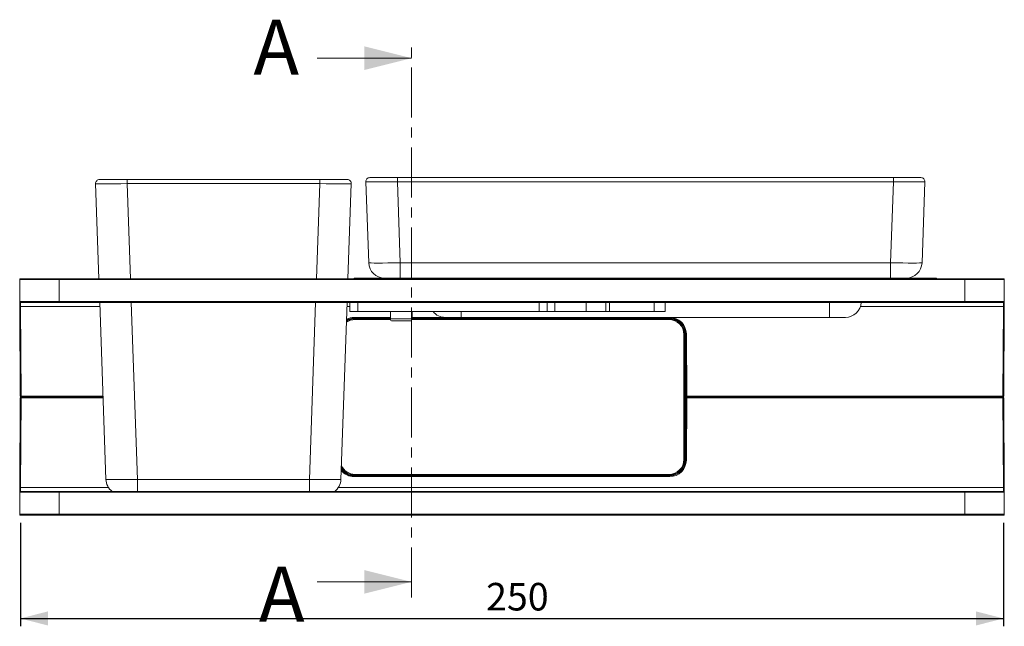
# Model space of a CAD drawing. Units: millimetres. Extents: x 71 to 353, y 68 to 258.
# Drawn here: x 71 to 196, y 181 to 258 of the extents above; entities that cross this region are included whole.
import ezdxf

# ---------------------------------------------------------------- set-up
doc = ezdxf.new("R2010")
doc.units = ezdxf.units.MM
doc.linetypes.add('CENTER', pattern=[10.16, 6.35, -1.27, 1.27, -1.27])
doc.layers.add('ZEICHNUNG', color=7, linetype='Continuous')
doc.styles.add('SLDTEXTSTYLE0', font='TXT', dxfattribs={"width": 0.605})
doc.dimstyles.new('SLDDIMSTYLE0', dxfattribs={"dimtxt": 3.5, "dimasz": 3.5, "dimexe": 0, "dimexo": 0.0625, "dimgap": 0.875, "dimtad": 1, "dimdec": 0, "dimlfac": 2, "dimrnd": 1e-09, "dimzin": 12, "dimdsep": 46, "dimtxsty": 'SLDTEXTSTYLE0', "dimsah": 1, "dimcen": 0.09, "dimadec": 0, "dimazin": 3, "dimtfac": 1, "dimtdec": 3, "dimtofl": 0, "dimtmove": 0, "dimatfit": 3, "dimfxl": 1, "dimfrac": 2, "dimtolj": 1, "dimtzin": 12, "dimarcsym": 0})

# ---------------------------------------------------------------- blocks, each defined once
blk = doc.blocks.new('*D1')
at = {"layer": 'ZEICHNUNG'}
for p, q in [((70.73, 193.82), (70.73, 180.7)), ((195.53, 193.82), (195.53, 180.7)), ((70.73, 181.7), (195.53, 181.7))]:
    blk.add_line(p, q, dxfattribs=at)
for points in [[(70.73, 181.7), (74.23, 180.8), (74.23, 182.6)], [(195.53, 181.7), (192.03, 182.6), (192.03, 180.8)]]:
    blk.add_solid(points, dxfattribs=at)
at = {"layer": 'ZEICHNUNG', "insert": (129.84, 186.21), "char_height": 3.5, "attachment_point": 1, "style": 'SLDTEXTSTYLE0'}
blk.add_mtext('250', dxfattribs=at)

msp = doc.modelspace()

# ---------------------------------------------------------------- linework, layer by layer
at = {"color": 7, "linetype": 'CENTER', "lineweight": 0}
msp.add_line((120.3797, 184.347), (120.3797, 254.8338), dxfattribs=at)
at = {"color": 7, "linetype": 'Continuous', "lineweight": 0}
for p, q in [((108.3797, 252.8338), (120.3797, 252.8338)), ((108.3797, 186.347), (120.3797, 186.347))]:
    msp.add_line(p, q, dxfattribs=at)
at = {"color": 7, "linetype": 'Continuous', "lineweight": 15}
for p, q in [((115.0807, 237.6713), (118.5785, 237.6713)), ((118.5785, 237.6713), (181.5473, 237.6713)), ((181.5473, 237.6713), (185.0451, 237.6713)), ((80.6884, 224.8213), (80.2665, 236.9038)), ((80.7662, 237.4213), (84.264, 237.4213)), ((84.264, 237.4213), (108.7328, 237.4213)), ((108.7328, 237.4213), (112.2306, 237.4213)), ((112.7303, 236.9038), (112.3084, 224.8213)), ((114.9407, 226.8515), (114.581, 237.1538)), ((185.5448, 237.1538), (185.1851, 226.8515)), ((70.6478, 221.9207), (70.6332, 224.7207)), ((70.7332, 224.8213), (75.6326, 224.8213)), ((75.6326, 224.8213), (190.6326, 224.8213)), ((113.1629, 224.9213), (115.0629, 224.9213)), ((115.0629, 224.9213), (185.0629, 224.9213)), ((178.7998, 224.9213), (178.7999, 224.9213)), ((185.0629, 224.9213), (186.9629, 224.9213)), ((190.6326, 224.8213), (195.5321, 224.8213)), ((195.6321, 224.7207), (195.6175, 221.9207)), ((70.7107, 209.9207), (70.651, 221.3239)), ((75.6326, 221.8213), (70.7478, 221.8213)), ((190.6326, 221.8213), (75.6326, 221.8213)), ((81.5778, 199.3515), (80.7932, 221.8213)), ((112.2036, 221.8213), (111.419, 199.3515)), ((112.5629, 220.6713), (112.5629, 221.8213)), ((145.0629, 221.8213), (145.0629, 220.6713)), ((152.5629, 221.8213), (152.5629, 220.6713)), ((195.5175, 221.8213), (190.6326, 221.8213)), ((195.6143, 221.3239), (195.5546, 209.9207)), ((113.5629, 220.6713), (112.5629, 220.6713)), ((113.5629, 220.6713), (136.5984, 220.6713)), ((117.6879, 220.6713), (117.6879, 219.7213)), ((120.4379, 219.7213), (120.4379, 220.6713)), ((137.5806, 220.6713), (136.5984, 220.6713)), ((138.5629, 220.6713), (137.5806, 220.6713)), ((138.5629, 220.6713), (142.5629, 220.6713)), ((145.0629, 220.6713), (142.5629, 220.6713)), ((145.5129, 220.6713), (145.0629, 220.6713)), ((151.1701, 220.6713), (145.5129, 220.6713)), ((152.5629, 220.6713), (151.1701, 220.6713)), ((117.6879, 219.8213), (113.1003, 219.8213)), ((113.2076, 219.7463), (117.6879, 219.7463)), ((119.0629, 219.4713), (117.9379, 219.4713)), ((120.1879, 219.4713), (119.0629, 219.4713)), ((153.165, 219.8213), (120.4379, 219.8213)), ((120.4379, 219.7463), (153.0576, 219.7463)), ((126.6677, 219.9213), (124.6689, 219.9213)), ((173.4581, 219.9213), (126.6677, 219.9213)), ((175.4569, 219.9213), (173.4581, 219.9213)), ((155.0576, 217.7463), (155.0576, 201.8963)), ((70.651, 198.3186), (70.7107, 209.7218)), ((70.8107, 209.8213), (81.2122, 209.8213)), ((155.0576, 209.8213), (155.1208, 209.8213)), ((155.3207, 209.8213), (155.1208, 209.8213)), ((155.3207, 209.8213), (155.1208, 209.8213)), ((155.3207, 209.8213), (155.3334, 209.8213)), ((155.3334, 209.8213), (195.4546, 209.8213)), ((195.5546, 209.7218), (195.6143, 198.3186)), ((153.0576, 199.8963), (113.2076, 199.8963)), ((70.6332, 194.9218), (70.6478, 197.7218)), ((70.7478, 197.8213), (75.6326, 197.8213)), ((75.6326, 197.8213), (190.6326, 197.8213)), ((190.6326, 197.8213), (195.5175, 197.8213)), ((195.6175, 197.7218), (195.6321, 194.9218)), ((75.6326, 194.8213), (70.7332, 194.8213)), ((190.6326, 194.8213), (75.6326, 194.8213)), ((79.6257, 194.7963), (79.6257, 194.8213)), ((80.8966, 194.7963), (79.6257, 194.7963)), ((80.8966, 194.7963), (80.8966, 194.8213)), ((81.0263, 194.7963), (80.8966, 194.7963)), ((81.0263, 194.7963), (81.0263, 194.8213)), ((81.2511, 194.7963), (81.0263, 194.7963)), ((81.5608, 194.7963), (81.5608, 194.8213)), ((82.0576, 194.7963), (81.5608, 194.7963)), ((82.0576, 194.7963), (82.0576, 194.8213)), ((82.2699, 194.7963), (82.0576, 194.7963)), ((82.2699, 194.7963), (82.2699, 194.8213)), ((82.3035, 194.7963), (82.2699, 194.7963)), ((82.3035, 194.7963), (82.3035, 194.8213)), ((82.8401, 194.7963), (82.8397, 194.7963)), ((83.6228, 194.7963), (83.6228, 194.8213)), ((83.8612, 194.7963), (83.8612, 194.8213)), ((84.1163, 194.7963), (83.8612, 194.7963)), ((84.1163, 194.7963), (84.1163, 194.8213)), ((84.5037, 194.7963), (84.5037, 194.8213)), ((84.9615, 194.7963), (84.9615, 194.8213)), ((85.2162, 194.7963), (84.9615, 194.7963)), ((85.2162, 194.7963), (85.2162, 194.8213)), ((85.3768, 194.7963), (85.3768, 194.8213)), ((86.118, 194.7963), (86.1132, 194.7963)), ((86.9006, 194.7963), (86.9006, 194.8213)), ((87.0714, 194.7963), (87.0714, 194.8213)), ((87.7046, 194.7963), (87.7046, 194.8213)), ((87.7238, 194.7963), (87.7046, 194.7963)), ((87.7238, 194.7963), (87.7238, 194.8213)), ((88.3917, 194.7963), (88.3917, 194.8213)), ((88.6173, 194.7963), (88.6173, 194.8213)), ((88.8721, 194.7963), (88.6173, 194.7963)), ((88.8721, 194.7963), (88.8721, 194.8213)), ((89.2597, 194.7963), (89.2597, 194.8213)), ((89.7174, 194.7963), (89.7174, 194.8213)), ((89.9722, 194.7963), (89.7174, 194.7963)), ((89.9722, 194.7963), (89.9722, 194.8213)), ((90.26, 194.7963), (90.26, 194.8213)), ((90.2604, 194.7963), (90.26, 194.7963)), ((90.2758, 194.7963), (90.2758, 194.8213)), ((91.0165, 194.7963), (91.0147, 194.7963)), ((91.826, 194.7963), (91.826, 194.8213)), ((92.0975, 194.7963), (92.0975, 194.8213)), ((92.098, 194.7963), (92.098, 194.8213)), ((92.8801, 194.7963), (92.8774, 194.7963)), ((93.6628, 194.7963), (93.6628, 194.8213)), ((93.9209, 194.7963), (93.9209, 194.8213)), ((94.7036, 194.7963), (94.7029, 194.7963)), ((95.4861, 194.7963), (95.4861, 194.8213)), ((95.9009, 194.7963), (95.9009, 194.8213)), ((96.5556, 194.7963), (96.5556, 194.8213)), ((96.5561, 194.7963), (96.5561, 194.8213)), ((96.7487, 194.7963), (96.7487, 194.8213)), ((97.6254, 194.7963), (97.6254, 194.8213)), ((97.6256, 194.7963), (97.6256, 194.8213)), ((195.5321, 194.8213), (190.6326, 194.8213))]:
    msp.add_line(p, q, dxfattribs=at)
at = {"color": 8, "linetype": 'Continuous', "lineweight": 0}
for p, q in [((118.5785, 237.1538), (118.5785, 237.6713)), ((181.5473, 237.1538), (181.5473, 237.6713)), ((84.264, 237.4213), (84.264, 236.9038)), ((108.7328, 236.9038), (84.264, 236.9038)), ((84.264, 236.9038), (84.686, 224.8213)), ((108.3108, 224.8213), (108.7328, 236.9038)), ((108.7328, 237.4213), (108.7328, 236.9038)), ((181.5473, 237.1538), (118.5785, 237.1538)), ((118.5785, 237.1538), (118.9383, 226.8515)), ((181.1875, 226.8515), (181.5473, 237.1538)), ((118.9383, 226.8515), (181.1875, 226.8515)), ((118.9383, 226.8515), (118.9383, 224.9213)), ((181.1875, 226.8515), (181.1875, 224.9213)), ((75.6326, 224.7207), (70.6332, 224.7207)), ((75.6326, 224.8213), (75.6326, 224.7207)), ((190.6326, 224.7207), (75.6326, 224.7207)), ((75.6326, 224.7207), (75.6326, 221.9207)), ((115.0629, 224.9213), (115.0629, 224.8213)), ((185.0629, 224.9213), (185.0629, 224.8213)), ((190.6326, 224.8213), (190.6326, 224.7207)), ((195.6321, 224.7207), (190.6326, 224.7207)), ((190.6326, 221.9207), (190.6326, 224.7207)), ((70.6478, 221.9207), (75.6326, 221.9207)), ((80.8105, 221.3239), (70.751, 221.3239)), ((70.751, 221.3239), (70.8107, 209.9207)), ((75.6326, 221.9207), (190.6326, 221.9207)), ((75.6326, 221.8213), (75.6326, 221.9207)), ((84.7907, 221.8213), (85.5754, 199.3515)), ((107.4214, 199.3515), (108.2061, 221.8213)), ((112.5629, 221.3239), (112.1863, 221.3239)), ((113.5629, 221.8213), (113.5629, 220.6713)), ((136.5984, 220.6713), (136.5984, 221.8213)), ((137.5806, 221.8213), (137.5806, 220.6713)), ((138.5629, 221.8213), (138.5629, 220.6713)), ((142.5629, 220.6713), (142.5629, 221.8213)), ((145.5129, 221.8213), (145.5129, 220.6713)), ((151.1701, 220.6713), (151.1701, 221.8213)), ((173.4581, 221.8213), (173.4581, 219.9213)), ((195.5143, 221.3239), (177.3656, 221.3239)), ((190.6326, 221.9207), (195.6175, 221.9207)), ((190.6326, 221.8213), (190.6326, 221.9207)), ((195.4546, 209.9207), (195.5143, 221.3239)), ((126.6677, 220.6713), (126.6677, 219.9213)), ((113.1003, 219.9207), (117.6879, 219.9207)), ((113.1003, 219.9207), (113.1003, 219.8213)), ((113.1138, 219.8213), (113.1138, 219.7441)), ((113.2076, 219.6463), (113.2076, 219.7463)), ((117.6994, 219.6463), (113.2076, 219.6463)), ((119.0629, 219.7213), (117.6879, 219.7213)), ((120.4379, 219.7213), (119.0629, 219.7213)), ((153.0576, 219.6463), (120.4264, 219.6463)), ((120.4379, 219.9207), (153.165, 219.9207)), ((153.0576, 219.6463), (153.0576, 219.7463)), ((153.1515, 219.8213), (153.1515, 219.7441)), ((153.165, 219.9207), (153.165, 219.8213)), ((154.9576, 217.7463), (155.0576, 217.7463)), ((154.9576, 201.8963), (154.9576, 217.7463)), ((155.165, 217.8387), (155.1517, 217.8387)), ((155.1517, 217.8387), (155.2208, 209.9204)), ((155.2334, 209.9204), (155.165, 217.8387)), ((155.265, 217.8391), (155.3334, 209.9207)), ((155.1208, 209.9213), (155.0576, 217.1544)), ((70.8107, 209.7218), (70.751, 198.3186)), ((70.8107, 209.9207), (81.2087, 209.9207)), ((70.8107, 209.9207), (70.8107, 209.8213)), ((70.8107, 209.8213), (70.8107, 209.7218)), ((81.2157, 209.7218), (70.8107, 209.7218)), ((155.0576, 209.9213), (155.1208, 209.9213)), ((155.0576, 202.4881), (155.1208, 209.7213)), ((155.1208, 209.7213), (155.0576, 209.7213)), ((155.1208, 209.9213), (155.1208, 209.8213)), ((155.1208, 209.7213), (155.1208, 209.8213)), ((155.2208, 209.7221), (155.1516, 201.8018)), ((155.1649, 201.7884), (155.2334, 209.7221)), ((155.2208, 209.9204), (155.2334, 209.9204)), ((155.2334, 209.7221), (155.2208, 209.7221)), ((155.3334, 209.7218), (155.2649, 201.788)), ((155.3334, 209.9207), (195.4546, 209.9207)), ((155.3334, 209.9207), (155.3334, 209.8213)), ((155.3334, 209.8213), (155.3334, 209.7218)), ((195.4546, 209.7218), (155.3334, 209.7218)), ((195.4546, 209.9207), (195.4546, 209.8213)), ((195.4546, 209.8213), (195.4546, 209.7218)), ((195.5143, 198.3186), (195.4546, 209.7218)), ((154.9576, 201.8963), (155.0576, 201.8963)), ((155.1516, 201.8018), (155.1649, 201.7884)), ((85.5754, 199.3515), (107.4214, 199.3515)), ((85.5754, 197.8213), (85.5754, 199.3515)), ((107.4214, 197.8213), (107.4214, 199.3515)), ((113.1133, 199.8195), (113.0998, 199.806)), ((113.0998, 199.7065), (113.0998, 199.806)), ((113.0998, 199.806), (153.1655, 199.806)), ((153.1655, 199.7065), (113.0998, 199.7065)), ((113.1133, 199.8195), (113.1133, 199.8985)), ((153.152, 199.8195), (113.1133, 199.8195)), ((113.2076, 199.9963), (153.0576, 199.9963)), ((113.2076, 199.8963), (113.2076, 199.9963)), ((153.0576, 199.8963), (153.0576, 199.9963)), ((153.152, 199.8985), (153.152, 199.8195)), ((153.1655, 199.806), (153.152, 199.8195)), ((153.1655, 199.806), (153.1655, 199.7065)), ((75.6326, 197.7218), (70.6478, 197.7218)), ((70.751, 198.3186), (81.908, 198.3186)), ((75.6326, 197.7218), (75.6326, 197.8213)), ((75.6326, 197.7218), (75.6326, 194.9218)), ((190.6326, 197.7218), (75.6326, 197.7218)), ((111.0888, 198.3186), (195.5143, 198.3186)), ((190.6326, 197.7218), (190.6326, 197.8213)), ((190.6326, 194.9218), (190.6326, 197.7218)), ((195.6175, 197.7218), (190.6326, 197.7218)), ((70.6332, 194.9218), (75.6326, 194.9218)), ((75.6326, 194.8213), (75.6326, 194.9218)), ((75.6326, 194.9218), (190.6326, 194.9218)), ((81.2511, 194.7963), (81.2511, 194.8213)), ((81.4644, 194.7963), (81.4644, 194.8213)), ((82.8397, 194.7963), (82.8397, 194.8213)), ((82.8401, 194.7963), (82.8401, 194.8213)), ((83.3944, 194.7963), (83.3944, 194.8213)), ((85.3888, 194.7963), (85.3888, 194.8213)), ((86.1132, 194.7963), (86.1132, 194.8213)), ((86.118, 194.7963), (86.118, 194.8213)), ((88.3826, 194.7963), (88.3826, 194.8213)), ((90.2847, 194.7963), (90.2847, 194.8213)), ((91.0147, 194.7963), (91.0147, 194.8213)), ((91.0165, 194.7963), (91.0165, 194.8213)), ((91.0302, 194.7963), (91.0302, 194.8213)), ((91.0435, 194.7963), (91.0435, 194.8213)), ((91.5976, 194.7963), (91.5976, 194.8213)), ((92.1195, 194.7963), (92.1195, 194.8213)), ((92.8774, 194.7963), (92.8774, 194.8213)), ((92.8801, 194.7963), (92.8801, 194.8213)), ((93.4343, 194.7963), (93.4343, 194.8213)), ((94.1493, 194.7963), (94.1493, 194.8213)), ((94.7029, 194.7963), (94.7029, 194.8213)), ((94.7036, 194.7963), (94.7036, 194.8213)), ((95.2578, 194.7963), (95.2578, 194.8213)), ((96.4438, 194.7963), (96.4438, 194.8213)), ((96.8444, 194.7963), (96.8444, 194.8213)), ((190.6326, 194.8213), (190.6326, 194.9218)), ((190.6326, 194.9218), (195.6321, 194.9218))]:
    msp.add_line(p, q, dxfattribs=at)
at = {"color": 7, "linetype": 'Continuous', "lineweight": 15, "flags": 128}
for points in [[(70.651, 221.3239), (70.6503, 221.4405), (70.6498, 221.5525), (70.6492, 221.6557), (70.6487, 221.7461), (70.6484, 221.8203), (70.6481, 221.8754), (70.6479, 221.9093), (70.6478, 221.9207)], [(195.6175, 221.9207), (195.6174, 221.9093), (195.6172, 221.8754), (195.6169, 221.8203), (195.6165, 221.7461), (195.6161, 221.6557), (195.6155, 221.5525), (195.6149, 221.4405), (195.6143, 221.3239)], [(70.6478, 197.7218), (70.6479, 197.7332), (70.6481, 197.7671), (70.6484, 197.8222), (70.6487, 197.8964), (70.6492, 197.9868), (70.6498, 198.09), (70.6503, 198.202), (70.651, 198.3186)], [(195.6143, 198.3186), (195.6149, 198.202), (195.6155, 198.09), (195.6161, 197.9868), (195.6165, 197.8964), (195.6169, 197.8222), (195.6172, 197.7671), (195.6174, 197.7332), (195.6175, 197.7218)]]:
    msp.add_lwpolyline(points, dxfattribs=at)
at = {"color": 8, "linetype": 'Continuous', "lineweight": 0, "flags": 128}
for points in [[(70.7478, 221.8213), (70.7479, 221.8117), (70.7481, 221.7834), (70.7484, 221.7375), (70.7487, 221.6757), (70.7492, 221.6004), (70.7498, 221.5144), (70.7503, 221.421), (70.751, 221.3239)], [(195.5143, 221.3239), (195.5149, 221.421), (195.5155, 221.5144), (195.5161, 221.6004), (195.5165, 221.6757), (195.5169, 221.7375), (195.5172, 221.7834), (195.5174, 221.8117), (195.5175, 221.8213)], [(155.1517, 217.8387), (155.1494, 217.8387), (155.1436, 217.8386), (155.1342, 217.8386), (155.1218, 217.8384), (155.1067, 217.8383), (155.0895, 217.8382), (155.071, 217.838), (155.0555, 217.8379)], [(155.1208, 209.9213), (155.1401, 209.9211), (155.1586, 209.9209), (155.1758, 209.9208), (155.1909, 209.9206), (155.2033, 209.9205), (155.2127, 209.9205), (155.2185, 209.9204), (155.2208, 209.9204)], [(155.1208, 209.7213), (155.1401, 209.7214), (155.1586, 209.7216), (155.1758, 209.7217), (155.1909, 209.7219), (155.2033, 209.722), (155.2127, 209.7221), (155.2185, 209.7221), (155.2208, 209.7221)], [(155.0554, 201.8026), (155.071, 201.8025), (155.0895, 201.8023), (155.1067, 201.8022), (155.1217, 201.802), (155.1342, 201.8019), (155.1435, 201.8019), (155.1494, 201.8018), (155.1516, 201.8018)], [(70.751, 198.3186), (70.7503, 198.2215), (70.7498, 198.1281), (70.7492, 198.0421), (70.7487, 197.9668), (70.7484, 197.905), (70.7481, 197.8591), (70.7479, 197.8308), (70.7478, 197.8213)], [(195.5175, 197.8213), (195.5174, 197.8308), (195.5172, 197.8591), (195.5169, 197.905), (195.5165, 197.9668), (195.5161, 198.0421), (195.5155, 198.1281), (195.5149, 198.2215), (195.5143, 198.3186)]]:
    msp.add_lwpolyline(points, dxfattribs=at)
at = {"color": 7, "linetype": 'Continuous', "lineweight": 15}
for centre, radius, start, end in [((115.0807, 237.1713), 0.5, 90, 182), ((185.0451, 237.1713), 0.5, 358, 90), ((80.7662, 236.9213), 0.5, 90, 182), ((112.2306, 236.9213), 0.5, 358, 90), ((116.9395, 226.9213), 2, 182, 270), ((183.1863, 226.9213), 2, 270, 358), ((70.7332, 224.7213), 0.1, 90, 180.3), ((113.1629, 224.8213), 0.1, 90, 180), ((186.9629, 224.8213), 0.1, 0, 90), ((195.5321, 224.7213), 0.1, 359.7, 90), ((70.7478, 221.9213), 0.1, 180.3, 270), ((175.4569, 221.9213), 2, 270, 357.134016), ((195.5175, 221.9213), 0.1, 270, 359.7), ((124.6689, 221.9213), 2, 218.682187, 270), ((113.2076, 217.7463), 2, 90, 122.946448), ((117.9379, 219.7213), 0.25, 180, 270), ((120.1879, 219.7213), 0.25, 270, 0), ((153.0576, 217.7463), 2, 0, 90), ((70.8107, 209.9213), 0.1, 180.3, 270), ((70.8107, 209.7213), 0.1, 90, 179.7), ((195.4546, 209.9213), 0.1, 270, 359.7), ((195.4546, 209.7213), 0.1, 0.3, 90), ((153.0576, 201.8963), 2, 270, 0), ((113.2076, 201.8963), 2, 209.854717, 270), ((83.5766, 199.4213), 2, 182, 233.130102), ((109.4202, 199.4213), 2, 306.869898, 358), ((70.7478, 197.7213), 0.1, 90, 179.7), ((195.5175, 197.7213), 0.1, 0.3, 90), ((70.7332, 194.9213), 0.1, 179.7, 270), ((195.5321, 194.9213), 0.1, 270, 0.3)]:
    msp.add_arc(centre, radius, start, end, dxfattribs=at)
at = {"color": 8, "linetype": 'Continuous', "lineweight": 0}
for centre, radius, start, end in [((70.701, 226.0853), 4.7617, 269.398372, 270.601628), ((195.5643, 226.0853), 4.7617, 269.398372, 270.601628), ((113.2076, 217.7463), 1.9, 90, 125.082078), ((153.0576, 217.7463), 1.9, 0, 90), ((155.1977, 222.8106), 4.972, 269.623521, 270.775692), ((70.7607, 214.6973), 4.7768, 269.400274, 270.599726), ((70.7607, 204.9459), 4.7761, 89.400183, 90.599817), ((155.3207, 209.9212), 0.1, 180.496956, 269.994416), ((155.3207, 209.7213), 0.1, 90.005698, 179.502997), ((155.2661, 214.8928), 4.9725, 269.623914, 270.775966), ((155.3334, 209.9212), 0.1, 180.495903, 269.995469), ((155.3334, 209.7213), 0.1, 90.004645, 179.50405), ((155.2661, 204.7509), 4.9713, 89.223891, 90.376229), ((195.5046, 214.6973), 4.7768, 269.400274, 270.599726), ((195.5046, 204.9459), 4.7761, 89.400183, 90.599817), ((153.0576, 201.8963), 1.9, 270, 0), ((155.1976, 196.8209), 4.9676, 89.223263, 90.376457), ((113.2076, 201.8963), 1.9, 204.607738, 270), ((70.701, 193.5387), 4.7802, 89.400692, 90.599308), ((195.5643, 193.5387), 4.7802, 89.400692, 90.599308)]:
    msp.add_arc(centre, radius, start, end, dxfattribs=at)
for centre, major_axis, ratio, start_param, end_param in [((84.2683, 236.9213), (4.0018, 0.0174), 0.00435572, 3.14172575, 4.7113041), ((108.7285, 236.9213), (4.0018, -0.0174), 0.00435572, 4.71347386, 6.28305221), ((118.5828, 237.1713), (4.0018, 0.0174), 0.00435572, 3.14172575, 4.7113041), ((181.543, 237.1713), (4.0018, -0.0174), 0.00435572, 4.71347386, 6.28305221), ((118.9407, 226.9213), (4, 0.0698), 0.01743381, 3.14189715, 4.7114755), ((181.1851, 226.9213), (4, -0.0698), 0.01743381, 4.71330246, 6.28288081), ((113.1138, 217.8213), (1.9003, 0), 0.99984768, 1.86242109, 2.12083437), ((113.1005, 217.8207), (2.0242, -0.5606), 0.99982237, 1.84101694, 2.32182335), ((153.1648, 217.8207), (2.0242, 0.5606), 0.99982237, 6.02169001, 7.58376102), ((153.1515, 217.8213), (-1.9003, 0), 0.99984768, 3.20718359, 4.42076421), ((153.1514, 201.8198), (-1.4084, 1.4208), 0.99972827, 2.36070878, 3.92247652), ((153.1647, 201.8065), (-1.2452, 1.5662), 0.99956155, 2.4700507, 4.03181844), ((153.1647, 201.807), (-1.3011, 1.6494), 0.99959643, 2.47391142, 4.03567916), ((153.1514, 201.8198), (-1.338, 1.3498), 0.99969809, 2.62515429, 3.86838022), ((113.1006, 201.807), (1.3011, 1.6494), 0.99959643, 2.91237665, 3.80927389), ((113.1006, 201.8065), (1.2452, 1.5662), 0.99956155, 2.85572709, 3.81313461), ((113.1138, 201.8198), (1.4084, 1.4208), 0.99972827, 2.9542884, 3.92247652), ((113.1138, 201.8198), (1.338, 1.3498), 0.99969809, 2.87936103, 3.65803102), ((85.5778, 199.4213), (4, 0.0698), 0.01743381, 3.14189715, 4.7114755), ((107.419, 199.4213), (4, -0.0698), 0.01743381, 4.71330246, 6.28288081)]:
    msp.add_ellipse(centre, major_axis=major_axis, ratio=ratio, start_param=start_param, end_param=end_param, dxfattribs=at)
at = {"color": 7, "linetype": 'Continuous', "lineweight": 15}
for centre, major_axis, ratio, start_param, end_param in [((113.1138, 217.8213), (2.0003, 0), 0.99986291, 1.57079633, 2.08808021), ((113.1005, 217.8213), (1.9331, -0.5143), 0.99980693, 1.83087239, 2.34024016), ((153.1515, 217.8213), (2.0003, 0), 0.99986291, 0.00872532, 1.57079633), ((153.1648, 217.8213), (1.9331, 0.5143), 0.99980693, 6.03183456, 7.59390557)]:
    msp.add_ellipse(centre, major_axis=major_axis, ratio=ratio, start_param=start_param, end_param=end_param, dxfattribs=at)
for points, knots in [([(81.4644, 194.7963), (81.4275, 194.7963), (81.3601, 194.7963), (81.2851, 194.7963), (81.2511, 194.7963)], [0, 0, 0, 0, 0.547779238, 1, 1, 1, 1]), ([(81.5608, 194.7963), (81.5596, 194.7963), (81.5574, 194.7963), (81.5344, 194.7963), (81.5029, 194.7963), (81.477, 194.7963), (81.4644, 194.7963)], [0, 0, 0, 0, 0.33489474, 0.61619124, 0.8131238, 1, 1, 1, 1]), ([(82.8397, 194.7963), (82.7263, 194.7963), (82.5251, 194.7963), (82.3708, 194.7963), (82.3035, 194.7963)], [0, 0, 0, 0, 0.56379451, 1, 1, 1, 1]), ([(83.3944, 194.7963), (83.3046, 194.7963), (83.1423, 194.7963), (82.9334, 194.7963), (82.8401, 194.7963)], [0, 0, 0, 0, 0.55338369, 1, 1, 1, 1]), ([(83.6228, 194.7963), (83.6191, 194.7963), (83.6121, 194.7963), (83.5491, 194.7963), (83.4514, 194.7963), (83.3944, 194.7963)], [0, 0, 0, 0, 0.31800731, 0.60208836, 1, 1, 1, 1]), ([(84.5037, 194.7963), (84.4598, 194.7963), (84.3792, 194.7963), (84.2681, 194.7963), (84.1904, 194.7963), (84.1456, 194.7963), (84.1211, 194.7963), (84.118, 194.7963), (84.1163, 194.7963)], [0, 0, 0, 0, 0.19664092, 0.36059215, 0.51246715, 0.64427947, 0.80308954, 1, 1, 1, 1]), ([(84.9615, 194.7963), (84.9578, 194.7963), (84.9511, 194.7963), (84.8903, 194.7963), (84.7927, 194.7963), (84.6588, 194.7963), (84.5558, 194.7963), (84.5037, 194.7963)], [0, 0, 0, 0, 0.23730766, 0.43382017, 0.60687906, 0.80113938, 1, 1, 1, 1]), ([(86.1132, 194.7963), (86.0191, 194.7963), (85.8425, 194.7963), (85.6237, 194.7963), (85.4741, 194.7963), (85.4181, 194.7963), (85.3888, 194.7963)], [0, 0, 0, 0, 0.30045399, 0.56425156, 0.77215178, 1, 1, 1, 1]), ([(86.9006, 194.7963), (86.8861, 194.7963), (86.859, 194.7963), (86.6543, 194.7963), (86.394, 194.7963), (86.2105, 194.7963), (86.118, 194.7963)], [0, 0, 0, 0, 0.313303495, 0.588126926, 0.792253083, 1, 1, 1, 1]), ([(87.7046, 194.7963), (87.6348, 194.7963), (87.504, 194.7963), (87.3295, 194.7963), (87.1898, 194.7963), (87.09, 194.7963), (87.0776, 194.7963), (87.0714, 194.7963)], [0, 0, 0, 0, 0.22828179, 0.42757187, 0.6066196, 0.80362843, 1, 1, 1, 1]), ([(88.3826, 194.7963), (88.3478, 194.7963), (88.2802, 194.7963), (88.097, 194.7963), (87.9084, 194.7963), (87.7849, 194.7963), (87.7238, 194.7963)], [0, 0, 0, 0, 0.29728934, 0.57691264, 0.79103089, 1, 1, 1, 1]), ([(89.2597, 194.7963), (89.2157, 194.7963), (89.1351, 194.7963), (89.024, 194.7963), (88.9462, 194.7963), (88.9014, 194.7963), (88.8769, 194.7963), (88.8738, 194.7963), (88.8721, 194.7963)], [0, 0, 0, 0, 0.19664171, 0.36057065, 0.51243051, 0.64425097, 0.80307667, 1, 1, 1, 1]), ([(89.7174, 194.7963), (89.7137, 194.7963), (89.707, 194.7963), (89.6462, 194.7963), (89.5486, 194.7963), (89.4147, 194.7963), (89.3118, 194.7963), (89.2597, 194.7963)], [0, 0, 0, 0, 0.23739873, 0.43395751, 0.60702586, 0.8012403, 1, 1, 1, 1]), ([(91.0147, 194.7963), (90.9241, 194.7963), (90.7453, 194.7963), (90.5254, 194.7963), (90.367, 194.7963), (90.3129, 194.7963), (90.2847, 194.7963)], [0, 0, 0, 0, 0.27533054, 0.54327843, 0.76200886, 1, 1, 1, 1]), ([(91.0302, 194.7963), (91.0279, 194.7963), (91.0234, 194.7963), (91.0188, 194.7963), (91.0165, 194.7963)], [0, 0, 0, 0, 0.50479583, 1, 1, 1, 1]), ([(91.0435, 194.7963), (91.0407, 194.7963), (91.0363, 194.7963), (91.0319, 194.7963), (91.0302, 194.7963)], [0, 0, 0, 0, 0.62336454, 1, 1, 1, 1]), ([(91.5976, 194.7963), (91.5078, 194.7963), (91.3456, 194.7963), (91.1368, 194.7963), (91.0435, 194.7963)], [0, 0, 0, 0, 0.55338329, 1, 1, 1, 1]), ([(91.826, 194.7963), (91.8223, 194.7963), (91.8154, 194.7963), (91.7525, 194.7963), (91.6547, 194.7963), (91.5976, 194.7963)], [0, 0, 0, 0, 0.31788649, 0.60193883, 1, 1, 1, 1]), ([(92.8774, 194.7963), (92.7784, 194.7963), (92.5833, 194.7963), (92.3461, 194.7963), (92.1855, 194.7963), (92.1424, 194.7963), (92.1195, 194.7963)], [0, 0, 0, 0, 0.27115311, 0.53480825, 0.75368769, 1, 1, 1, 1]), ([(93.4343, 194.7963), (93.3445, 194.7963), (93.1823, 194.7963), (92.9734, 194.7963), (92.8801, 194.7963)], [0, 0, 0, 0, 0.55329638, 1, 1, 1, 1]), ([(93.6628, 194.7963), (93.6591, 194.7963), (93.6522, 194.7963), (93.5892, 194.7963), (93.4914, 194.7963), (93.4343, 194.7963)], [0, 0, 0, 0, 0.31797696, 0.60201693, 1, 1, 1, 1]), ([(94.1493, 194.7963), (94.1118, 194.7963), (94.0339, 194.7963), (93.9414, 194.7963), (93.9289, 194.7963), (93.9209, 194.7963)], [0, 0, 0, 0, 0.248743633, 0.517262173, 1, 1, 1, 1]), ([(94.7029, 194.7963), (94.5847, 194.7963), (94.3749, 194.7963), (94.2179, 194.7963), (94.1493, 194.7963)], [0, 0, 0, 0, 0.5630169, 1, 1, 1, 1]), ([(95.2578, 194.7963), (95.168, 194.7963), (95.0058, 194.7963), (94.7969, 194.7963), (94.7036, 194.7963)], [0, 0, 0, 0, 0.55334407, 1, 1, 1, 1]), ([(95.4861, 194.7963), (95.4825, 194.7963), (95.4755, 194.7963), (95.4126, 194.7963), (95.3149, 194.7963), (95.2578, 194.7963)], [0, 0, 0, 0, 0.31799583, 0.60204877, 1, 1, 1, 1]), ([(96.4438, 194.7963), (96.3613, 194.7963), (96.1958, 194.7963), (96.0157, 194.7963), (95.9169, 194.7963), (95.9066, 194.7963), (95.9009, 194.7963)], [0, 0, 0, 0, 0.250711504, 0.503105662, 0.729805657, 1, 1, 1, 1]), ([(96.5556, 194.7963), (96.5351, 194.7963), (96.4981, 194.7963), (96.4605, 194.7963), (96.4438, 194.7963)], [0, 0, 0, 0, 0.55384031, 1, 1, 1, 1]), ([(96.8444, 194.7963), (96.8266, 194.7963), (96.7946, 194.7963), (96.7627, 194.7963), (96.7487, 194.7963)], [0, 0, 0, 0, 0.55968255, 1, 1, 1, 1]), ([(97.6254, 194.7963), (97.6192, 194.7963), (97.6076, 194.7963), (97.5069, 194.7963), (97.3451, 194.7963), (97.1165, 194.7963), (96.936, 194.7963), (96.8444, 194.7963)], [0, 0, 0, 0, 0.22610291, 0.42108015, 0.59696347, 0.79540797, 1, 1, 1, 1])]:
    msp.add_open_spline(points, degree=3, knots=knots, dxfattribs=at)
at = {"color": 7, "linetype": 'Continuous', "lineweight": 0}
for points in [[(120.3797, 252.8338), (114.3797, 254.3338), (114.3797, 251.3338)], [(120.3797, 186.347), (114.3797, 187.847), (114.3797, 184.847)]]:
    msp.add_solid(points, dxfattribs=at)

# ---------------------------------------------------------------- texts
at = {"color": 7, "linetype": 'Continuous', "char_height": 7, "attachment_point": 1, "style": 'SLDTEXTSTYLE0'}
for insert in [(100.3019, 257.7199), (100.9946, 188.2783)]:
    msp.add_mtext('A', dxfattribs=dict(at, insert=insert))

# ---------------------------------------------------------------- dimensions: what is measured, and where the dimension line sits
at = {"layer": 'ZEICHNUNG'}
dim = msp.add_linear_dim(base=(195.5321, 181.7019), p1=(70.7332, 194.8213), p2=(195.5321, 194.8213), dimstyle='SLDDIMSTYLE0', dxfattribs=at)
dim.commit()
dim.dimension.update_dxf_attribs({"geometry": '*D1', "text_midpoint": (133.1326, 181.7019), "dimtype": 160})

doc.saveas('drawing.dxf')
